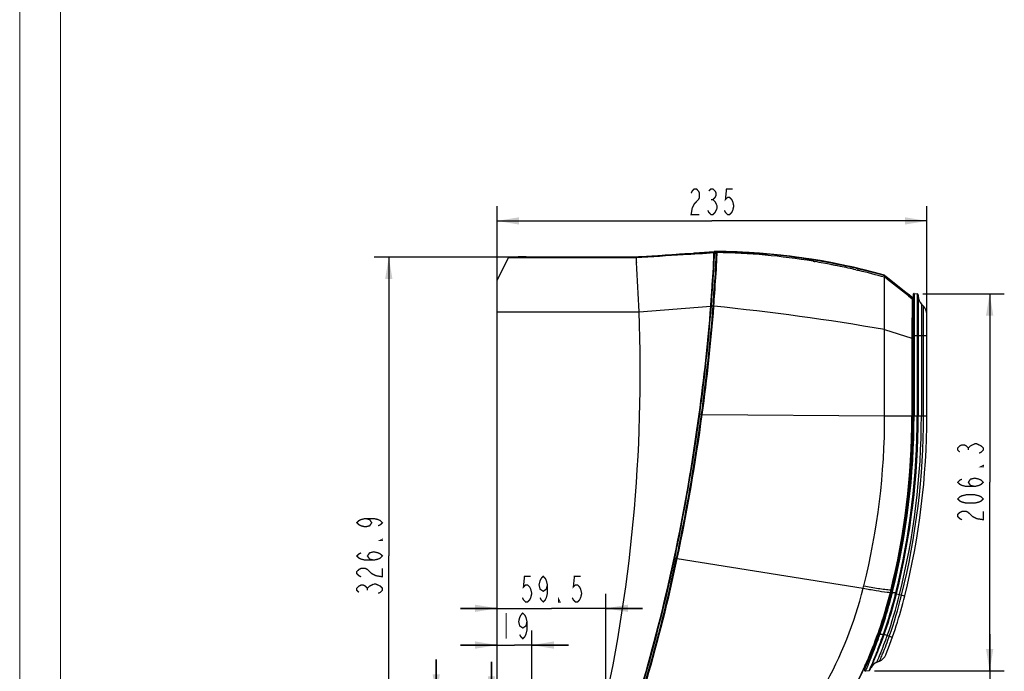
# Model space of a CAD drawing. Extents: x -72 to 3547, y 283 to 2777.
# Drawn here: x -72 to 467, y 1173 to 1530 of the extents above; entities that cross this region are included whole.
import ezdxf

# ---------------------------------------------------------------- set-up
doc = ezdxf.new("R2010")
doc.units = 0
doc.header["$LTSCALE"] = 130.68
doc.layers.get('0').update_dxf_attribs({"linetype": 'CONTINUOUS'})
for name, color, linetype in [('24K-LK-MIAN-BAN_DXF_DIMENSION', 7, 'CONTINUOUS'), ('24K-LK-MIAN-DXF_CONTINUOUS_LINE', 7, 'CONTINUOUS'), ('70L_YOU_DUANDXF_CONTINUOUS_LINE', 7, 'CONTINUOUS'), ('70L_ZHONG_KUDXF_CONTINUOUS_LINE', 7, 'CONTINUOUS'), ('70L_ZUO_DUAN_GAI_DXF_DIMENSION', 7, 'CONTINUOUS'), ('70L_ZUO_DUANDXF_CONTINUOUS_LINE', 7, 'CONTINUOUS')]:
    doc.layers.add(name, color=color, linetype=linetype)
doc.layers.add('NO STAMPA', color=120, linetype='CONTINUOUS', lineweight=0, plot=False)
doc.styles.get("Standard").update_dxf_attribs({"font": 'txt', "width": 0.65})
doc.dimstyles.new('DIMSTYLE_2', dxfattribs={"dimtxt": 14, "dimasz": 12, "dimexe": 2, "dimexo": 1, "dimgap": 0.875, "dimtad": 1, "dimdec": 1, "dimdsep": 46, "dimtxsty": 'Standard', "dimblk": '_ARROW_FILLED', "dimblk1": '_ARROW_FILLED', "dimblk2": '_ARROW_FILLED', "dimcen": 0.09, "dimadec": 0, "dimazin": 0, "dimtp": 0.2, "dimtm": 0.2, "dimtfac": 1, "dimtdec": 1, "dimtofl": 0, "dimtmove": 0, "dimatfit": 3, "dimldrblk": '_ARROW_FILLED', "dimfxl": 1, "dimtolj": 1, "dimarcsym": 0})
doc.dimstyles.new('DIMSTYLE_4', dxfattribs={"dimtxt": 14, "dimasz": 12, "dimexe": 2, "dimexo": 1, "dimgap": 0.875, "dimtad": 1, "dimdec": 1, "dimdsep": 46, "dimtxsty": 'Standard', "dimblk": '_ARROW_FILLED', "dimblk1": '_ARROW_FILLED', "dimblk2": '_ARROW_FILLED', "dimcen": 0.09, "dimadec": 0, "dimazin": 0, "dimtp": 0.3, "dimtm": 0.3, "dimtfac": 1, "dimtdec": 1, "dimtofl": 0, "dimtmove": 0, "dimatfit": 3, "dimldrblk": '_ARROW_FILLED', "dimfxl": 1, "dimtolj": 1, "dimarcsym": 0})
doc.dimstyles.new('DIMSTYLE_5', dxfattribs={"dimtxt": 14, "dimasz": 12, "dimexe": 2, "dimexo": 1, "dimgap": 0.875, "dimtad": 1, "dimdec": 1, "dimdsep": 46, "dimtxsty": 'Standard', "dimblk": '_ARROW_FILLED', "dimblk1": '_ARROW_FILLED', "dimblk2": '_ARROW_FILLED', "dimcen": 0.09, "dimadec": 0, "dimazin": 0, "dimtp": 0.5, "dimtm": 0.5, "dimtfac": 1, "dimtdec": 1, "dimtofl": 0, "dimtmove": 0, "dimatfit": 3, "dimldrblk": '_ARROW_FILLED', "dimfxl": 1, "dimtolj": 1, "dimarcsym": 0})

# ---------------------------------------------------------------- blocks, each defined once
blk = doc.blocks.new('_ARROW_FILLED')
at = {"color": 0, "linetype": 'ByBlock'}
blk.add_solid([(0, 0), (-1, 0.167), (-1, -0.167)], dxfattribs=at)
blk = doc.blocks.new('*D13')
at = {"layer": '70L_ZUO_DUAN_GAI_DXF_DIMENSION', "color": 2, "linetype": 'Continuous', "transparency": 16777216}
for p, q in [((226.6, 1399.94), (122.19, 1399.94)), ((130.19, 1399.94), (130.19, 1236.49)), ((130.19, 1073.04), (130.19, 1236.49)), ((271.4, 1073.04), (122.19, 1073.04))]:
    blk.add_line(p, q, dxfattribs=at)
at = {"layer": '70L_ZUO_DUAN_GAI_DXF_DIMENSION', "color": 2, "linetype": 'Continuous', "transparency": 16777216, "xscale": 12, "yscale": 12, "zscale": 12}
for p, rotation in [((130.19, 1399.94), 90), ((130.19, 1073.04), 270)]:
    blk.add_blockref('_ARROW_FILLED', p, dxfattribs=dict(at, rotation=rotation))
blk = doc.blocks.new('*D14')
at = {"layer": '70L_ZUO_DUAN_GAI_DXF_DIMENSION', "color": 2, "linetype": 'Continuous', "transparency": 16777216}
for p, q in [((189.41, 1268.92), (189.41, 1427.76)), ((424.41, 1366.94), (424.41, 1427.76)), ((189.41, 1419.76), (306.91, 1419.76)), ((424.41, 1419.76), (306.91, 1419.76))]:
    blk.add_line(p, q, dxfattribs=at)
at = {"layer": '70L_ZUO_DUAN_GAI_DXF_DIMENSION', "color": 2, "linetype": 'Continuous', "transparency": 16777216, "xscale": 12, "yscale": 12, "zscale": 12, "rotation": 180}
blk.add_blockref('_ARROW_FILLED', (189.41, 1419.76), dxfattribs=at)
at = {"layer": '70L_ZUO_DUAN_GAI_DXF_DIMENSION', "color": 2, "linetype": 'Continuous', "transparency": 16777216, "xscale": 12, "yscale": 12, "zscale": 12}
blk.add_blockref('_ARROW_FILLED', (424.41, 1419.76), dxfattribs=at)
blk = doc.blocks.new('*D15')
at = {"layer": '24K-LK-MIAN-BAN_DXF_DIMENSION', "color": 2, "linetype": 'Continuous', "transparency": 16777216}
for p, q in [((422.33, 1379.96), (466.8, 1379.96)), ((458.8, 1379.96), (458.8, 1276.79)), ((458.8, 1173.63), (458.8, 1276.79)), ((395.85, 1173.63), (466.8, 1173.63))]:
    blk.add_line(p, q, dxfattribs=at)
at = {"layer": '24K-LK-MIAN-BAN_DXF_DIMENSION', "color": 2, "linetype": 'Continuous', "transparency": 16777216, "xscale": 12, "yscale": 12, "zscale": 12}
for p, rotation in [((458.8, 1379.96), 90), ((458.8, 1173.63), 270)]:
    blk.add_blockref('_ARROW_FILLED', p, dxfattribs=dict(at, rotation=rotation))
blk = doc.blocks.new('*D16')
at = {"layer": '24K-LK-MIAN-BAN_DXF_DIMENSION', "color": 2, "linetype": 'Continuous', "transparency": 16777216}
for p, q in [((458.8, 1173.63), (458.8, 1193.63)), ((458.8, 1193.63), (458.8, 1156.43)), ((395.85, 1173.63), (434.3, 1173.63)), ((462.3, 1173.63), (466.8, 1173.63)), ((458.8, 1119.23), (458.8, 1156.43)), ((377.41, 1139.23), (434.3, 1139.23)), ((458.8, 1139.23), (458.8, 1119.23)), ((462.3, 1139.23), (466.8, 1139.23))]:
    blk.add_line(p, q, dxfattribs=at)
at = {"layer": '24K-LK-MIAN-BAN_DXF_DIMENSION', "color": 2, "linetype": 'Continuous', "transparency": 16777216, "xscale": 12, "yscale": 12, "zscale": 12}
for p, rotation in [((458.8, 1173.63), 270), ((458.8, 1139.23), 90)]:
    blk.add_blockref('_ARROW_FILLED', p, dxfattribs=dict(at, rotation=rotation))
blk = doc.blocks.new('*D17')
at = {"layer": '70L_ZUO_DUAN_GAI_DXF_DIMENSION', "color": 2, "linetype": 'Continuous', "transparency": 16777216}
for p, q in [((189.41, 1119.64), (189.41, 1215.85)), ((248.94, 1118.94), (248.94, 1215.85)), ((189.41, 1207.85), (169.41, 1207.85)), ((169.41, 1207.85), (219.18, 1207.85)), ((268.94, 1207.85), (219.18, 1207.85)), ((248.94, 1207.85), (268.94, 1207.85))]:
    blk.add_line(p, q, dxfattribs=at)
at = {"layer": '70L_ZUO_DUAN_GAI_DXF_DIMENSION', "color": 2, "linetype": 'Continuous', "transparency": 16777216, "xscale": 12, "yscale": 12, "zscale": 12}
blk.add_blockref('_ARROW_FILLED', (189.41, 1207.85), dxfattribs=at)
at = {"layer": '70L_ZUO_DUAN_GAI_DXF_DIMENSION', "color": 2, "linetype": 'Continuous', "transparency": 16777216, "xscale": 12, "yscale": 12, "zscale": 12, "rotation": 180}
blk.add_blockref('_ARROW_FILLED', (248.94, 1207.85), dxfattribs=at)
blk = doc.blocks.new('*D18')
at = {"layer": '70L_ZUO_DUAN_GAI_DXF_DIMENSION', "color": 2, "linetype": 'Continuous', "transparency": 16777216}
for p, q in [((156.13, 1159.8), (156.13, 1179.8)), ((156.13, 1179.8), (156.13, 1124.03)), ((197.91, 1159.8), (148.13, 1159.8)), ((156.13, 1068.26), (156.13, 1124.03)), ((197.91, 1088.26), (148.13, 1088.26)), ((156.13, 1088.26), (156.13, 1068.26))]:
    blk.add_line(p, q, dxfattribs=at)
at = {"layer": '70L_ZUO_DUAN_GAI_DXF_DIMENSION', "color": 2, "linetype": 'Continuous', "transparency": 16777216, "xscale": 12, "yscale": 12, "zscale": 12}
for p, rotation in [((156.13, 1159.8), 270), ((156.13, 1088.26), 90)]:
    blk.add_blockref('_ARROW_FILLED', p, dxfattribs=dict(at, rotation=rotation))
blk = doc.blocks.new('*D19')
at = {"layer": '70L_ZUO_DUAN_GAI_DXF_DIMENSION', "color": 2, "linetype": 'Continuous', "transparency": 16777216}
for p, q in [((189.41, 1154.03), (189.41, 1195.75)), ((208.44, 1150.28), (208.44, 1195.75)), ((189.41, 1187.75), (169.41, 1187.75)), ((169.41, 1187.75), (198.92, 1187.75)), ((228.44, 1187.75), (198.92, 1187.75)), ((208.44, 1187.75), (228.44, 1187.75))]:
    blk.add_line(p, q, dxfattribs=at)
at = {"layer": '70L_ZUO_DUAN_GAI_DXF_DIMENSION', "color": 2, "linetype": 'Continuous', "transparency": 16777216, "xscale": 12, "yscale": 12, "zscale": 12}
blk.add_blockref('_ARROW_FILLED', (189.41, 1187.75), dxfattribs=at)
at = {"layer": '70L_ZUO_DUAN_GAI_DXF_DIMENSION', "color": 2, "linetype": 'Continuous', "transparency": 16777216, "xscale": 12, "yscale": 12, "zscale": 12, "rotation": 180}
blk.add_blockref('_ARROW_FILLED', (208.44, 1187.75), dxfattribs=at)
blk = doc.blocks.new('*D20')
at = {"layer": '70L_ZUO_DUAN_GAI_DXF_DIMENSION', "color": 2, "linetype": 'Continuous', "transparency": 16777216}
for p, q in [((186.33, 1158.61), (186.33, 1178.61)), ((186.33, 1178.61), (186.33, 1149.43)), ((189.13, 1158.61), (178.33, 1158.61)), ((186.33, 1103.68), (186.33, 1149.43)), ((190.41, 1140.26), (178.33, 1140.26)), ((186.33, 1140.26), (186.33, 1103.68))]:
    blk.add_line(p, q, dxfattribs=at)
at = {"layer": '70L_ZUO_DUAN_GAI_DXF_DIMENSION', "color": 2, "linetype": 'Continuous', "transparency": 16777216, "xscale": 12, "yscale": 12, "zscale": 12}
for p, rotation in [((186.33, 1158.61), 270), ((186.33, 1140.26), 90)]:
    blk.add_blockref('_ARROW_FILLED', p, dxfattribs=dict(at, rotation=rotation))

msp = doc.modelspace()

# ---------------------------------------------------------------- linework, layer by layer
at = {"linetype": 'Continuous', "lineweight": 0, "transparency": 33554687}
msp.add_line((-49.35, 305.05), (-49.35, 2754.6), dxfattribs=at)
at = {"layer": '24K-LK-MIAN-BAN_DXF_DIMENSION', "color": 2, "linetype": 'Continuous', "const_width": 0.72}
for points in [[(448.3, 1296.7), (450.64, 1297.84), (451.8, 1297.84)], [(451.8, 1297.84), (454.14, 1296.7), (455.3, 1295.56), (455.3, 1294.42), (454.14, 1293.29), (452.97, 1292.72)], [(442.47, 1293.29), (441.3, 1294.42), (441.3, 1295.56), (442.47, 1296.7), (443.64, 1297.27), (444.8, 1297.27), (445.97, 1296.7), (447.14, 1295.56), (448.3, 1296.7)], [(447.14, 1294.42), (447.14, 1295.56)], [(455.3, 1285.89), (455.3, 1285.32), (454.14, 1285.32), (455.3, 1285.89)], [(450.64, 1274.52), (448.3, 1275.09), (447.14, 1276.79), (448.3, 1278.5), (450.64, 1279.07), (452.97, 1278.5), (454.14, 1277.93), (455.3, 1276.79), (454.14, 1275.65), (452.97, 1275.09), (450.64, 1274.52), (445.97, 1274.52), (443.64, 1275.09), (442.47, 1275.65), (441.3, 1276.79), (442.47, 1277.93), (443.64, 1278.5)], [(455.3, 1267.69), (454.14, 1266.55), (452.97, 1265.99), (450.64, 1265.42), (445.97, 1265.42), (443.64, 1265.99), (442.47, 1266.55), (441.3, 1267.69), (442.47, 1268.83), (443.64, 1269.4), (445.97, 1269.97), (450.64, 1269.97), (452.97, 1269.4), (454.14, 1268.83), (455.3, 1267.69)], [(443.64, 1256.32), (442.47, 1256.89), (441.3, 1258.02), (441.3, 1259.16), (442.47, 1260.3), (443.64, 1260.87), (445.97, 1260.87), (447.14, 1260.3)], [(447.14, 1260.3), (449.47, 1258.02), (451.8, 1256.89), (455.3, 1256.32), (455.3, 1260.87)]]:
    msp.add_lwpolyline(points, dxfattribs=at)
at = {"layer": '24K-LK-MIAN-DXF_CONTINUOUS_LINE', "color": 7, "linetype": 'Continuous'}
for p, q in [((416.91, 1379.5), (416.91, 1313.07)), ((417.43, 1380), (417.43, 1313.07)), ((417.43, 1380), (419.23, 1379.91)), ((419.23, 1379.91), (419.23, 1313.07)), ((419.71, 1379.41), (419.71, 1313.07)), ((421.47, 1374.27), (421.47, 1313.07)), ((421.47, 1374.27), (422.65, 1373.09)), ((422.65, 1313.07), (422.65, 1373.09)), ((424.41, 1313.07), (424.41, 1368.85)), ((416.91, 1357.03), (424.41, 1357.03)), ((416.5, 1355.22), (416.91, 1355.39)), ((416.91, 1336.43), (416.41, 1336.43)), ((416.91, 1332.93), (416.41, 1332.93)), ((416.91, 1331.43), (416.41, 1331.43)), ((416.91, 1323.93), (416.41, 1323.93)), ((416.41, 1322.93), (416.91, 1322.93)), ((416.91, 1315.43), (416.41, 1315.43)), ((416.41, 1313.93), (416.91, 1313.93)), ((416.76, 1304.64), (416.76, 1313.93)), ((416.76, 1310.43), (416.37, 1310.45)), ((416.91, 1313.07), (424.41, 1313.07)), ((416.32, 1306.74), (416.76, 1306.74)), ((416.76, 1308.03), (416.34, 1308.03)), ((415.38, 1284.85), (415.88, 1284.85)), ((415.42, 1278.85), (414.92, 1278.85)), ((415.52, 1279.85), (415.01, 1279.85)), ((413.76, 1267.4), (414.27, 1267.42)), ((413.76, 1263.21), (413.76, 1267.4)), ((412.31, 1256.16), (412.82, 1256.17)), ((413.22, 1258.87), (412.71, 1258.87)), ((411.9, 1249.68), (411.34, 1249.68)), ((411.9, 1253.23), (411.9, 1250.07)), ((411.14, 1248.39), (411.65, 1248.38)), ((406.36, 1221.92), (405.69, 1221.25)), ((404.89, 1215.69), (404.31, 1215.96)), ((405.11, 1216.59), (405.08, 1216.46)), ((405.08, 1216.46), (405.59, 1216.33)), ((405.11, 1216.59), (405.62, 1216.46)), ((405.62, 1216.46), (405.59, 1216.33)), ((405.72, 1216.86), (405.62, 1216.46)), ((405.62, 1216.46), (407.48, 1216.46)), ((407.48, 1216.46), (407.34, 1215.9)), ((407.34, 1215.9), (412.36, 1214.65)), ((407.48, 1216.46), (407.94, 1216.35)), ((398.23, 1193.71), (398.72, 1193.53)), ((398.93, 1194.13), (398.72, 1193.53)), ((400.63, 1193.53), (398.72, 1193.53)), ((398.99, 1194.28), (398.93, 1194.13)), ((400.69, 1193.69), (400.63, 1193.53)), ((400.63, 1193.53), (401.08, 1193.38)), ((405.57, 1191.97), (401.13, 1193.53)), ((402.79, 1192.95), (402.74, 1192.79)), ((403.85, 1192.39), (403.91, 1192.55)), ((395.28, 1185.85), (394.74, 1185.85)), ((395.86, 1187.35), (395.33, 1187.35)), ((396.21, 1188.24), (396.21, 1188.48)), ((397.53, 1179.32), (397.16, 1178.44)), ((399.28, 1183.57), (399.23, 1183.46)), ((392.29, 1176.9), (392.18, 1176.64)), ((392.73, 1177.93), (392.59, 1177.6)), ((392.8, 1178.11), (392.73, 1177.93)), ((392.97, 1178.49), (392.8, 1178.11)), ((393.07, 1174.16), (392.86, 1173.68)), ((393.13, 1174.29), (393.07, 1174.16)), ((393.96, 1175.46), (393.89, 1175.3)), ((393.93, 1175.39), (393.93, 1175.39)), ((394.66, 1177.86), (394.55, 1177.58)), ((394.78, 1178.15), (394.66, 1177.86)), ((394.91, 1178.46), (394.78, 1178.15)), ((397.16, 1178.44), (398.6, 1179.01)), ((392.86, 1173.68), (390.84, 1173.57))]:
    msp.add_line(p, q, dxfattribs=at)
for centre, radius, start, end in [((417.41, 1379.5), 0.5, 87, 180), ((419.21, 1379.41), 0.5, 0, 87), ((425.71, 1378.52), 6, 180, 225), ((418.41, 1368.85), 6, 0, 45), ((16.41, 1313.07), 400.5, 346.0598, 360), ((14.91, 1313.25), 402.53, 346.1459, 359.9745), ((14.9, 1313.25), 404.33, 346.1498, 359.9745), ((16.41, 1313.07), 403.3, 346.0411, 360), ((16.41, 1313.07), 405.06, 346.0411, 360), ((16.41, 1313.07), 406.24, 346.0411, 360), ((16.41, 1313.07), 408, 346.0411, 360), ((169.74, 1274.96), 242.5, 335.4709, 346.0411), ((169.74, 1274.96), 245.3, 335.6903, 346.0411), ((169.62, 1274.98), 243.15, 341.0521, 345.4184), ((169.62, 1274.98), 244.95, 341.1856, 345.435), ((169.74, 1274.96), 250, 338.2621, 346.0411), ((169.74, 1274.96), 247.06, 340.6133, 346.0411), ((169.74, 1274.96), 248.24, 340.6133, 346.0411), ((169.71, 1274.96), 243.06, 345.4192, 346.0427), ((169.71, 1274.96), 244.86, 345.4357, 346.0427), ((169.7, 1274.96), 243.07, 340.6145, 341.0513), ((169.71, 1274.96), 244.86, 340.6152, 341.1849), ((160.96, 1275.94), 251.64, 338.2936, 340.3483), ((160.83, 1275.95), 253.57, 338.7756, 340.5002), ((159.43, 1276.48), 253.26, 340.3498, 340.5205), ((155.17, 1277.99), 257.78, 340.5204, 340.6947), ((152.14, 1279.05), 260.99, 340.6947, 340.8737), ((157.19, 1277.23), 257.43, 340.5022, 340.8458), ((168.07, 1275.62), 248.85, 338.7384, 340.044), ((151.79, 1279.11), 263.15, 340.8449, 341.0232), ((204.12, 1262.88), 211.81, 338.5585, 339.9888), ((174.97, 1273.13), 241.52, 340.0422, 340.3242), ((186.59, 1268.98), 229.18, 340.3241, 340.5839), ((222.73, 1256.23), 192.05, 339.955, 340.5851), ((177.57, 1272), 238.69, 338.2544, 338.7219), ((218.58, 1257.24), 196.28, 338.2738, 338.5474), ((167.66, 1273.16), 244.39, 337.3809, 337.8299), ((155.26, 1278.24), 257.78, 337.8245, 338.2867), ((157.74, 1277.19), 256.9, 337.5696, 338.3383), ((166.07, 1273.9), 247.94, 338.4432, 338.7779), ((212.03, 1257.53), 201.31, 337.1386, 337.5709), ((156.65, 1280.43), 261.24, 337.5629, 337.707), ((166.58, 1276.41), 250.53, 337.6961, 338.2213), ((396.39, 1184.59), 6, 291.5978, 338.2607), ((187.66, 1269.99), 229.73, 337.2465, 337.5683), ((217.24, 1257.82), 197.74, 337.558, 338.2633), ((390.81, 1174.07), 0.5, 155.4709, 273), ((158.03, 1277.19), 254.83, 336.8225, 336.9951), ((392.84, 1174.18), 0.5, 273, 335.6903), ((161.46, 1275.76), 251.11, 337.2096, 337.3772), ((159.7, 1276.46), 254.81, 336.3615, 336.9445), ((399.37, 1172.86), 6, 111.5987, 154.2863), ((164.62, 1274.34), 249.45, 336.9481, 337.1765), ((161.74, 1275.61), 252.6, 337.383, 337.5544)]:
    msp.add_arc(centre, radius, start, end, dxfattribs=at)
msp.add_open_spline([(396.67, 1182.8), (396.61, 1182.65), (396.56, 1182.5), (396.5, 1182.36)], degree=3, dxfattribs=at)
for points, knots in [([(398.6, 1179.01), (398.61, 1179.01), (398.63, 1179.13), (398.69, 1179.22), (398.73, 1179.31)], [0, 0, 0, 0, 0.066475, 1, 1, 1, 1]), ([(398.73, 1179.31), (398.77, 1179.41), (399.04, 1180.02), (399.3, 1180.63), (399.51, 1181.14)], [0, 0, 0, 0, 0.17046, 1, 1, 1, 1]), ([(392.18, 1176.64), (391.99, 1176.2), (391.7, 1175.49), (391.17, 1174.39), (391.1, 1174.07), (390.79, 1173.52), (390.84, 1173.57)], [0, 0, 0, 0, 0.426098, 0.74103, 0.934703, 1, 1, 1, 1])]:
    msp.add_open_spline(points, degree=3, knots=knots, dxfattribs=at)
at = {"layer": '70L_YOU_DUANDXF_CONTINUOUS_LINE', "color": 7, "linetype": 'Continuous'}
msp.add_arc((-665.53, 1437.64), 974.16, 347.18108, 348.00272, dxfattribs=at)
at = {"layer": '70L_ZHONG_KUDXF_CONTINUOUS_LINE', "color": 7, "linetype": 'Continuous'}
for p, q in [((200.89, 1400.03), (200.89, 1400.33)), ((200.89, 1400.33), (205.22, 1400.33)), ((205.22, 1400.03), (205.22, 1400.33)), ((273.95, 1400.62), (277.31, 1400.86)), ((277.31, 1400.86), (278.04, 1400.91)), ((278.04, 1400.91), (281.37, 1401.14)), ((281.37, 1401.14), (281.93, 1401.17)), ((281.93, 1401.17), (284.99, 1401.39)), ((284.99, 1401.39), (285.37, 1401.41)), ((285.37, 1401.41), (289.18, 1401.67)), ((289.18, 1401.67), (292.17, 1401.88)), ((292.17, 1401.88), (292.98, 1401.94)), ((292.98, 1401.94), (293.38, 1401.96)), ((293.38, 1401.96), (296.78, 1402.2)), ((296.78, 1402.2), (297.34, 1402.24)), ((297.34, 1402.24), (300.37, 1402.44)), ((300.37, 1402.44), (300.68, 1402.47)), ((300.68, 1402.47), (304.24, 1402.71)), ((304.24, 1402.71), (304.43, 1402.72)), ((304.43, 1402.72), (308.16, 1402.98)), ((308.16, 1402.98), (308.4, 1403)), ((308.4, 1403), (308.91, 1403.03)), ((401.33, 1390.09), (403.1, 1388.67)), ((401.33, 1390.09), (402.17, 1389.42)), ((402.17, 1389.42), (403.91, 1388.03)), ((403.1, 1388.67), (412.99, 1380.76)), ((403.91, 1388.03), (414.06, 1379.91)), ((412.99, 1380.76), (414.9, 1379.24)), ((414.9, 1379.24), (415.47, 1378.78)), ((415.47, 1378.78), (415.99, 1378.36)), ((415.99, 1378.36), (416.41, 1378.03)), ((412.8, 1257.27), (412.5, 1257.27)), ((398.88, 1195.83), (399.08, 1196.3)), ((399.08, 1196.3), (399.14, 1196.42)), ((399.14, 1196.42), (399.19, 1196.54)), ((399.41, 1197.2), (399.46, 1197.36)), ((399.46, 1197.36), (399.52, 1197.53)), ((399.52, 1199.03), (399.84, 1199.03)), ((399.52, 1197.53), (399.6, 1197.99)), ((399.99, 1200.46), (399.99, 1198.87)), ((398.21, 1195.18), (398.75, 1195.17)), ((398.37, 1194.12), (398.37, 1195.17)), ((396.3, 1188.49), (395.76, 1188.48)), ((393.62, 1183.07), (393.94, 1183.07))]:
    msp.add_line(p, q, dxfattribs=at)
msp.add_lwpolyline([(399.99, 1200.39), (400, 1200.44), (400, 1200.47), (400.01, 1200.49)], dxfattribs=at)
for centre, radius, start, end in [((256.74, 1650.03), 250, 271.3152, 273.9461), ((309.53, 1383.03), 20, 89.5617, 93.927), ((309.53, 1383.03), 19.65, 90.532, 92.9384), ((307.01, 1053.04), 350, 74.3651, 89.6883), ((16.41, 1313.07), 400.3, 351.9873, 352.2214), ((169.74, 1274.96), 242.3, 340.7746, 341.7386), ((169.78, 1274.95), 242.44, 341.1295, 341.2933), ((169.74, 1274.96), 242.3, 337.7149, 338.4223)]:
    msp.add_arc(centre, radius, start, end, dxfattribs=at)
for points, knots in [([(308.92, 1403.03), (308.92, 1403.03), (308.92, 1403.02), (308.92, 1403.02), (308.92, 1403.02)], [0, 0, 0, 0, 0.26293, 1, 1, 1, 1]), ([(399.96, 1200.17), (399.97, 1200.22), (399.98, 1200.29), (399.99, 1200.36), (399.99, 1200.39)], [0, 0, 0, 0, 0.577787, 1, 1, 1, 1])]:
    msp.add_open_spline(points, degree=3, knots=knots, dxfattribs=at)
msp.add_open_spline([(399.82, 1199.33), (399.87, 1199.61), (399.91, 1199.9), (399.96, 1200.17)], degree=3, dxfattribs=at)
at = {"layer": '70L_ZUO_DUAN_GAI_DXF_DIMENSION', "color": 2, "linetype": 'Continuous', "const_width": 0.72}
for points in [[(295.54, 1434.93), (296.1, 1436.1), (297.24, 1437.26), (298.38, 1437.26), (299.52, 1436.1), (300.09, 1434.93), (300.09, 1432.6), (299.52, 1431.43), (298.38, 1430.26), (297.24, 1429.1), (296.1, 1426.76), (295.54, 1423.26), (300.09, 1423.26)], [(305.2, 1436.1), (306.34, 1437.26), (307.48, 1437.26), (308.62, 1436.1), (309.19, 1434.93), (309.19, 1433.76), (308.62, 1432.6), (307.48, 1431.43), (308.62, 1430.26), (309.19, 1429.1), (309.75, 1427.93), (309.75, 1426.76)], [(318.29, 1437.26), (314.87, 1437.26), (314.3, 1431.43), (315.44, 1432.6), (316.58, 1432.6), (317.72, 1431.43), (318.29, 1430.26), (318.85, 1427.93), (318.29, 1425.6), (317.72, 1424.43), (316.58, 1423.26), (315.44, 1423.26), (314.3, 1424.43), (313.74, 1425.6)], [(309.75, 1426.76), (308.62, 1424.43), (307.48, 1423.26), (306.34, 1423.26), (305.2, 1424.43), (304.64, 1425.6)], [(306.34, 1431.43), (307.48, 1431.43)], [(117.35, 1256.97), (119.69, 1256.4), (120.85, 1254.69), (119.69, 1252.98), (117.35, 1252.42), (115.02, 1252.98), (113.85, 1253.55), (112.69, 1254.69), (113.85, 1255.83), (115.02, 1256.4), (117.35, 1256.97), (122.02, 1256.97), (124.35, 1256.4), (125.52, 1255.83), (126.69, 1254.69), (125.52, 1253.55), (124.35, 1252.98)], [(126.69, 1245.59), (126.69, 1245.02), (125.52, 1245.02), (126.69, 1245.59)], [(122.02, 1234.22), (119.69, 1234.78), (118.52, 1236.49), (119.69, 1238.2), (122.02, 1238.77), (124.35, 1238.2), (125.52, 1237.63), (126.69, 1236.49), (125.52, 1235.35), (124.35, 1234.78), (122.02, 1234.22), (117.35, 1234.22), (115.02, 1234.78), (113.85, 1235.35), (112.69, 1236.49), (113.85, 1237.63), (115.02, 1238.2)], [(115.02, 1225.12), (113.85, 1225.68), (112.69, 1226.82), (112.69, 1227.96), (113.85, 1229.1), (115.02, 1229.67), (117.35, 1229.67), (118.52, 1229.1)], [(118.52, 1229.1), (120.85, 1226.82), (123.19, 1225.68), (126.69, 1225.12), (126.69, 1229.67)], [(207.8, 1225.35), (204.39, 1225.35), (203.82, 1219.51), (204.96, 1220.68), (206.09, 1220.68), (207.23, 1219.51), (207.8, 1218.35), (208.37, 1216.01), (207.8, 1213.68), (207.23, 1212.51), (206.09, 1211.35), (204.96, 1211.35), (203.82, 1212.51), (203.25, 1213.68)], [(216.9, 1220.68), (216.33, 1218.35), (214.63, 1217.18), (212.92, 1218.35), (212.35, 1220.68), (212.92, 1223.01), (213.49, 1224.18), (214.63, 1225.35), (215.76, 1224.18), (216.33, 1223.01), (216.9, 1220.68), (216.9, 1216.01), (216.33, 1213.68), (215.76, 1212.51), (214.63, 1211.35), (213.49, 1212.51), (212.92, 1213.68)], [(235.1, 1225.35), (231.69, 1225.35), (231.12, 1219.51), (232.26, 1220.68), (233.39, 1220.68), (234.53, 1219.51), (235.1, 1218.35), (235.67, 1216.01), (235.1, 1213.68), (234.53, 1212.51), (233.39, 1211.35), (232.26, 1211.35), (231.12, 1212.51), (230.55, 1213.68)], [(113.85, 1216.58), (112.69, 1217.72), (112.69, 1218.86), (113.85, 1220), (115.02, 1220.57), (116.19, 1220.57), (117.35, 1220), (118.52, 1218.86), (119.69, 1220), (122.02, 1221.13)], [(118.52, 1217.72), (118.52, 1218.86)], [(122.02, 1221.13), (123.19, 1221.13)], [(123.19, 1221.13), (125.52, 1220), (126.69, 1218.86), (126.69, 1217.72), (125.52, 1216.58), (124.35, 1216.02)], [(223.73, 1211.35), (223.16, 1211.35), (223.16, 1212.51), (223.73, 1211.35)], [(194.37, 1205.25), (194.37, 1191.25)], [(205.75, 1200.59), (205.18, 1198.25), (203.47, 1197.09), (201.77, 1198.25), (201.2, 1200.59), (201.77, 1202.92), (202.34, 1204.09), (203.47, 1205.25), (204.61, 1204.09), (205.18, 1202.92), (205.75, 1200.59), (205.75, 1195.92), (205.18, 1193.59), (204.61, 1192.42), (203.47, 1191.25), (202.34, 1192.42), (201.77, 1193.59)]]:
    msp.add_lwpolyline(points, dxfattribs=at)
at = {"layer": '70L_ZUO_DUANDXF_CONTINUOUS_LINE', "color": 7, "linetype": 'Continuous'}
for p, q in [((265.36, 1400.03), (272, 1400.48)), ((272, 1400.48), (273.95, 1400.62)), ((273.95, 1400.62), (275.38, 1400.72)), ((275.38, 1400.72), (285.74, 1401.43)), ((285.74, 1401.43), (289.3, 1401.68)), ((289.3, 1401.68), (292.92, 1401.93)), ((292.92, 1401.93), (293.38, 1401.96)), ((293.38, 1401.96), (296.61, 1402.18)), ((296.61, 1402.18), (297.34, 1402.23)), ((297.34, 1402.23), (308.13, 1402.97)), ((308.13, 1402.79), (308.13, 1402.97)), ((308.42, 1402.74), (308.42, 1402.81)), ((308.42, 1402.63), (308.42, 1402.74)), ((309.39, 1402.59), (309.39, 1402.77)), ((309.82, 1402.99), (309.82, 1403.02)), ((309.83, 1402.84), (309.82, 1402.99)), ((189.41, 1387.31), (195.88, 1400.01)), ((195.75, 1399.76), (265.38, 1399.77)), ((195.84, 1399.94), (265.36, 1399.94)), ((196.2, 1400.03), (265.36, 1400.03)), ((265.36, 1400.03), (265.36, 1399.94)), ((362.2, 1397.69), (362.77, 1397.59)), ((362.3, 1398.39), (362.62, 1398.33)), ((362.77, 1397.59), (363.31, 1397.5)), ((385.67, 1392.97), (386.3, 1392.83)), ((401.33, 1390.08), (401.19, 1389.81)), ((401.22, 1389.76), (414.81, 1379.02)), ((401.33, 1390.08), (414, 1379.95)), ((189.41, 1159.09), (189.41, 1387.31)), ((401.37, 1360.29), (401.34, 1388.93)), ((414, 1379.95), (415.99, 1378.36)), ((414.36, 1378.75), (415.55, 1377.8)), ((414.81, 1379.02), (415.87, 1378.19)), ((415.55, 1377.8), (416.44, 1377.1)), ((415.87, 1378.19), (416.48, 1377.7)), ((415.99, 1378.36), (416.41, 1378.03)), ((416.41, 1378.03), (416.58, 1377.89)), ((416.58, 1377.89), (416.48, 1377.7)), ((416.58, 1376.67), (416.5, 1376.17)), ((416.5, 1376.17), (416.5, 1337.22)), ((416.58, 1376.67), (416.58, 1377.59)), ((189.41, 1370.03), (267.05, 1370.03)), ((267.05, 1370.03), (306.29, 1373.13)), ((401.37, 1313.15), (401.37, 1360.29)), ((401.37, 1360.29), (416.3, 1355.57)), ((416.3, 1355.57), (416.3, 1313.07)), ((416.44, 1335.89), (416.49, 1336.62)), ((416.41, 1313.07), (416.41, 1331.92)), ((301.16, 1313.84), (299.91, 1314.01)), ((301.59, 1313.9), (401.37, 1313.18)), ((401.37, 1313.15), (416.3, 1313.07)), ((287.92, 1235.04), (389.68, 1218.94))]:
    msp.add_line(p, q, dxfattribs=at)
for centre, radius, start, end in [((304.13, 1049.58), 352.92, 80.5283, 89.0831), ((307.01, 1053.04), 349.99, 74.3653, 89.5399), ((306.56, 1052.87), 349.98, 80.8351, 89.4648), ((-668.44, 1332.46), 936.25, 2.30013, 3.95385), ((306.64, 1053.68), 349.17, 78.801, 80.7739), ((302.84, 1041.61), 360.99, 78.8853, 80.3571), ((302.34, 1039), 363.64, 78.5837, 78.8867), ((302.12, 1037.92), 364.75, 78.1523, 78.5837), ((306.65, 1053.75), 349.1, 76.9438, 78.8009), ((301.53, 1035.14), 367.59, 76.7677, 78.151), ((306.66, 1053.79), 349.06, 76.782, 76.9438), ((300.9, 1032.46), 370.34, 76.5072, 76.669), ((306.67, 1053.82), 349.03, 76.2492, 76.782), ((300.11, 1029.24), 373.66, 74.2807, 76.5043), ((306.67, 1053.81), 349.04, 74.2873, 76.2492), ((-4099, -4288.35), 7244.75, 51.465643, 51.597111), ((-730.75, 1455.26), 1040.59, 352.1961, 355.47832), ((-730.73, 1455.26), 1041.53, 352.19612, 355.47883), ((-592.44, 1336.43), 860.15, 346.92368, 2.23903), ((-718.91, 1453.92), 1028.38, 352.18089, 355.49448), ((-718.51, 1453.94), 1029.67, 352.18301, 355.49714), ((176.21, 65.83), 1313.9, 80.13293, 84.24428), ((-769.03, 1458.85), 1078.71, 348.04175, 352.28347), ((-769.32, 1458.97), 1080.69, 348.04105, 352.28532), ((17.31, 1312.95), 384.06, 346.0239, 0.0303), ((16.41, 1313.07), 399.89, 346.0392, 0.0001), ((16.41, 1313.07), 400, 346.0411, 360), ((169.94, 1274.87), 226.75, 330.8628, 345.7183), ((169.74, 1274.94), 226.96, 345.7144, 346.0422), ((169.74, 1274.96), 242, 326.8033, 346.0411), ((169.61, 1275), 242.03, 340.9302, 346.0361), ((169.91, 1274.9), 241.71, 340.6145, 340.9291), ((169.78, 1274.95), 241.85, 336.5778, 340.425), ((169.89, 1274.91), 241.73, 340.4255, 340.6145), ((169.76, 1274.96), 241.87, 330.7276, 335.469), ((169.93, 1274.88), 241.69, 335.4693, 335.8203), ((169.96, 1274.87), 241.65, 335.8203, 336.0368), ((169.92, 1274.89), 241.7, 336.0368, 336.5773)]:
    msp.add_arc(centre, radius, start, end, dxfattribs=at)
for centre, major_axis, ratio, start_param, end_param in [((197, 1400.01), (1.12, 0), 0.015552, 2.365574, 3.133666), ((416.44, 1331.92), (0, 4), 0.008727, 6.405358, 7.853982), ((416.49, 1337.22), (0, 0.6), 0.008727, -3.01942, -1.570796)]:
    msp.add_ellipse(centre, major_axis=major_axis, ratio=ratio, start_param=start_param, end_param=end_param, dxfattribs=at)
for points in [[(265.36, 1399.94), (279.62, 1400.89), (293.87, 1401.84), (308.13, 1402.79)], [(265.38, 1399.76), (273.99, 1400.29), (282.61, 1400.82), (291.22, 1401.36)], [(291.22, 1401.36), (296.84, 1401.71), (302.46, 1402.06), (308.08, 1402.41)], [(308.08, 1402.41), (308.2, 1402.42), (308.32, 1402.35), (308.38, 1402.25)], [(308.13, 1402.97), (308.24, 1402.98), (308.37, 1402.91), (308.42, 1402.81)], [(308.13, 1402.79), (308.24, 1402.8), (308.37, 1402.73), (308.42, 1402.63)], [(306.29, 1373.13), (306.39, 1373.15), (306.5, 1373.16), (306.59, 1373.21)], [(416.3, 1358.8), (416.3, 1358.21), (416.3, 1357.62), (416.3, 1357.03)], [(416.3, 1357.03), (416.3, 1356.54), (416.3, 1356.05), (416.3, 1355.57)], [(286.27, 1235.34), (286.37, 1235.32), (286.47, 1235.3), (286.57, 1235.28)], [(402.72, 1216.78), (403.31, 1216.72), (403.9, 1216.67), (404.48, 1216.59)]]:
    msp.add_open_spline(points, degree=3, dxfattribs=at)
for points, knots in [([(306.29, 1373.13), (306.5, 1376.49), (306.92, 1382.82), (307.55, 1391.36), (307.89, 1397.76), (308.01, 1401.2), (308.08, 1402.41)], [0, 0, 0, 0, 0.34417, 0.648543, 0.875365, 1, 1, 1, 1]), ([(306.6, 1373.23), (306.81, 1376.55), (307.22, 1382.82), (307.85, 1391.28), (308.19, 1397.62), (308.3, 1401.03), (308.38, 1402.24)], [0, 0, 0, 0, 0.344013, 0.648196, 0.874998, 1, 1, 1, 1]), ([(308.08, 1402.41), (308.09, 1402.46), (308.11, 1402.59), (308.1, 1402.72), (308.13, 1402.79)], [0, 0, 0, 0, 0.403752, 1, 1, 1, 1]), ([(308.38, 1402.24), (308.38, 1402.29), (308.4, 1402.42), (308.39, 1402.56), (308.42, 1402.63)], [0, 0, 0, 0, 0.399997, 1, 1, 1, 1]), ([(309.34, 1402.22), (309.25, 1402.05), (308.84, 1401.8), (308.46, 1402.08), (308.38, 1402.24)], [0, 0, 0, 0, 0.509838, 1, 1, 1, 1]), ([(308.42, 1402.81), (308.5, 1402.64), (308.88, 1402.33), (309.29, 1402.61), (309.39, 1402.77)], [0, 0, 0, 0, 0.49526, 1, 1, 1, 1]), ([(309.39, 1402.59), (309.3, 1402.43), (308.89, 1402.15), (308.51, 1402.45), (308.42, 1402.63)], [0, 0, 0, 0, 0.497611, 1, 1, 1, 1]), ([(309.12, 1397.42), (309.15, 1397.96), (309.22, 1399.56), (309.28, 1401.16), (309.34, 1402.22)], [0, 0, 0, 0, 0.339159, 1, 1, 1, 1]), ([(309.34, 1402.22), (309.35, 1402.27), (309.36, 1402.39), (309.36, 1402.52), (309.39, 1402.59)], [0, 0, 0, 0, 0.406262, 1, 1, 1, 1]), ([(309.34, 1402.22), (309.4, 1402.31), (309.53, 1402.47), (309.69, 1402.41), (309.72, 1402.38)], [0, 0, 0, 0, 0.719368, 1, 1, 1, 1]), ([(309.39, 1402.77), (309.41, 1402.81), (309.46, 1402.87), (309.53, 1402.92), (309.56, 1402.95)], [0, 0, 0, 0, 0.491373, 1, 1, 1, 1]), ([(309.39, 1402.59), (309.45, 1402.69), (309.58, 1402.86), (309.74, 1402.79), (309.77, 1402.76)], [0, 0, 0, 0, 0.726398, 1, 1, 1, 1]), ([(309.55, 1397.59), (309.58, 1398.14), (309.65, 1399.76), (309.7, 1401.38), (309.78, 1402.45)], [0, 0, 0, 0, 0.338828, 1, 1, 1, 1]), ([(309.56, 1402.95), (309.6, 1402.97), (309.69, 1403.01), (309.77, 1403.02), (309.82, 1403.02)], [0, 0, 0, 0, 0.508765, 1, 1, 1, 1]), ([(309.77, 1402.45), (309.78, 1402.5), (309.8, 1402.63), (309.79, 1402.77), (309.83, 1402.84)], [0, 0, 0, 0, 0.404603, 1, 1, 1, 1]), ([(265.36, 1399.94), (265.36, 1399.9), (265.57, 1399.91), (265.4, 1399.82), (265.38, 1399.77)], [0, 0, 0, 0, 0.457048, 1, 1, 1, 1]), ([(265.38, 1399.77), (265.39, 1399.64), (265.46, 1398.72), (265.53, 1397.8), (265.58, 1397.01)], [0, 0, 0, 0, 0.148769, 1, 1, 1, 1]), ([(307.57, 1373.16), (307.71, 1375.51), (308.22, 1383.59), (308.87, 1391.67), (309.12, 1397.42)], [0, 0, 0, 0, 0.290122, 1, 1, 1, 1]), ([(307.98, 1373.1), (308.13, 1375.47), (308.65, 1383.63), (309.29, 1391.79), (309.55, 1397.59)], [0, 0, 0, 0, 0.289891, 1, 1, 1, 1]), ([(401.22, 1389.76), (401.21, 1389.77), (401.2, 1389.78), (401.19, 1389.8), (401.19, 1389.81)], [0, 0, 0, 0, 0.70938, 1, 1, 1, 1]), ([(401.22, 1389.76), (401.25, 1389.73), (401.36, 1389.53), (401.36, 1389.28), (401.35, 1389.09)], [0, 0, 0, 0, 0.175997, 1, 1, 1, 1]), ([(401.34, 1388.93), (401.34, 1388.95), (401.34, 1389.01), (401.35, 1389.06), (401.35, 1389.09)], [0, 0, 0, 0, 0.534468, 1, 1, 1, 1]), ([(307.57, 1373.16), (307.5, 1373.17), (307.17, 1373.18), (306.85, 1373.21), (306.6, 1373.23)], [0, 0, 0, 0, 0.209841, 1, 1, 1, 1]), ([(307.57, 1373.16), (307.59, 1373.16), (307.71, 1373.14), (307.83, 1373.12), (307.93, 1373.11)], [0, 0, 0, 0, 0.166722, 1, 1, 1, 1]), ([(416.38, 1373.57), (416.36, 1372.59), (416.32, 1367.66), (416.3, 1362.74), (416.3, 1358.8)], [0, 0, 0, 0, 0.200178, 1, 1, 1, 1]), ([(416.44, 1377.1), (416.43, 1376.88), (416.4, 1375.71), (416.39, 1374.53), (416.38, 1373.57)], [0, 0, 0, 0, 0.180556, 1, 1, 1, 1]), ([(416.48, 1377.7), (416.45, 1377.66), (416.47, 1377.44), (416.44, 1377.24), (416.44, 1377.1)], [0, 0, 0, 0, 0.274234, 1, 1, 1, 1]), ([(286.56, 1235.28), (287.95, 1241.8), (293.23, 1267.9), (297.51, 1294.2), (300.21, 1313.97)], [0, 0, 0, 0, 0.250528, 1, 1, 1, 1]), ([(287.5, 1235.08), (288.89, 1241.61), (294.18, 1267.73), (298.46, 1294.05), (301.16, 1313.84)], [0, 0, 0, 0, 0.250543, 1, 1, 1, 1]), ([(301.16, 1313.84), (301.18, 1313.84), (301.31, 1313.88), (301.44, 1313.88), (301.54, 1313.89)], [0, 0, 0, 0, 0.174813, 1, 1, 1, 1]), ([(247.67, 1104.73), (256.17, 1125.8), (270.49, 1169.01), (281.53, 1213.12), (286.27, 1235.34)], [0, 0, 0, 0, 0.499929, 1, 1, 1, 1]), ([(247.96, 1104.62), (256.57, 1125.98), (270.87, 1169.22), (281.9, 1213.35), (286.57, 1235.28)], [0, 0, 0, 0, 0.506642, 1, 1, 1, 1]), ([(248.84, 1104.26), (257.47, 1125.65), (271.78, 1168.95), (282.82, 1213.13), (287.5, 1235.08)], [0, 0, 0, 0, 0.506739, 1, 1, 1, 1]), ([(249.26, 1104.18), (257.77, 1125.28), (272.12, 1168.58), (283.18, 1212.77), (287.92, 1235.04)], [0, 0, 0, 0, 0.499931, 1, 1, 1, 1]), ([(287.5, 1235.08), (287.44, 1235.1), (287.12, 1235.16), (286.81, 1235.23), (286.57, 1235.28)], [0, 0, 0, 0, 0.202502, 1, 1, 1, 1]), ([(287.5, 1235.08), (287.52, 1235.08), (287.64, 1235.07), (287.77, 1235.06), (287.87, 1235.04)], [0, 0, 0, 0, 0.169714, 1, 1, 1, 1]), ([(389.68, 1218.93), (392, 1218.47), (396.31, 1217.56), (400.69, 1216.99), (402.72, 1216.78)], [0, 0, 0, 0, 0.536106, 1, 1, 1, 1]), ([(390, 1220.19), (392.64, 1219.69), (396.43, 1218.93), (401.39, 1218.27), (403.7, 1218.09), (404.82, 1217.96)], [0, 0, 0, 0, 0.53702, 0.774517, 1, 1, 1, 1])]:
    msp.add_open_spline(points, degree=3, knots=knots, dxfattribs=at)
at = {"layer": 'NO STAMPA', "linetype": 'Continuous', "lineweight": 0, "transparency": 33554687}
msp.add_line((-71.68, 282.72), (-71.68, 2776.94), dxfattribs=at)

# ---------------------------------------------------------------- dimensions: what is measured, and where the dimension line sits
at = {"layer": '24K-LK-MIAN-BAN_DXF_DIMENSION', "color": 2, "linetype": 'Continuous'}
for base, p1, p2, dimstyle, picture, middle in [((458.8, 1173.63), (421.33, 1379.96), (394.85, 1173.63), 'DIMSTYLE_5', '*D15', (458.8, 1254.04)), ((458.8, 1139.23), (394.85, 1173.63), (376.41, 1139.23), 'DIMSTYLE_4', '*D16', (458.8, 1138.23))]:
    dim = msp.add_linear_dim(base=base, p1=p1, p2=p2, angle=270, dimstyle=dimstyle, dxfattribs=at)
    dim.commit()
    dim.dimension.update_dxf_attribs({"geometry": picture, "text_midpoint": middle, "dimtype": 160})
at = {"layer": '70L_ZUO_DUAN_GAI_DXF_DIMENSION', "color": 2, "linetype": 'Continuous'}
for base, p1, p2, dimstyle, picture, middle in [((424.41, 1419.76), (189.41, 1267.92), (424.41, 1365.94), 'DIMSTYLE_5', '*D14', (293.26, 1419.76)), ((248.94, 1207.85), (189.41, 1118.64), (248.94, 1117.94), 'DIMSTYLE_4', '*D17', (200.98, 1207.85)), ((208.44, 1187.75), (189.41, 1153.03), (208.44, 1149.28), 'DIMSTYLE_2', '*D19', (189.82, 1187.75))]:
    dim = msp.add_linear_dim(base=base, p1=p1, p2=p2, dimstyle=dimstyle, dxfattribs=at)
    dim.commit()
    dim.dimension.update_dxf_attribs({"geometry": picture, "text_midpoint": middle, "dimtype": 160})
for base, p1, p2, angle, dimstyle, picture, middle in [((130.19, 1073.04), (227.6, 1399.94), (272.4, 1073.04), 270, 'DIMSTYLE_5', '*D13', (130.19, 1213.74)), ((156.13, 1088.26), (198.91, 1159.8), (198.91, 1088.26), 270, 'DIMSTYLE_4', '*D18', (156.13, 1105.83)), ((186.3295, 1158.6054), (177.3295, 1140.2572), (177.3295, 1158.6054), 90, 'DIMSTYLE_2', '*D20', (186.3295, 1103.6752))]:
    dim = msp.add_linear_dim(base=base, p1=p1, p2=p2, angle=angle, dimstyle=dimstyle, dxfattribs=at)
    dim.commit()
    dim.dimension.update_dxf_attribs({"geometry": picture, "text_midpoint": middle, "dimtype": 160})

doc.saveas('drawing.dxf')
